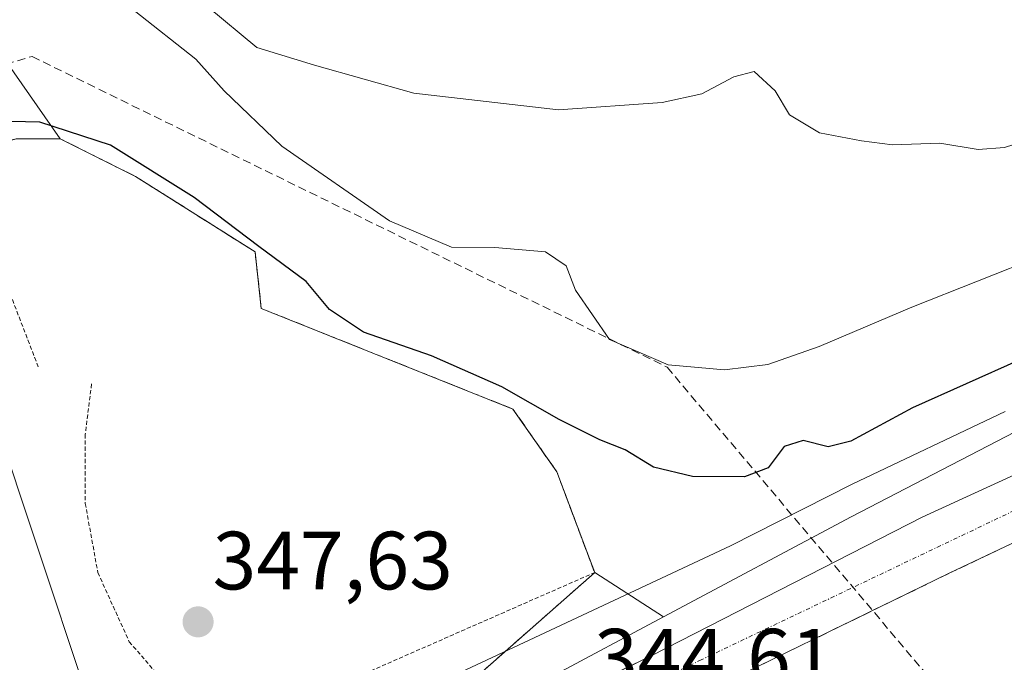
# Model space of a CAD drawing. Units: metres. Extents: x 593867 to 597312, y 4724442 to 4726802.
# Drawn here: x 596479 to 596599, y 4724717 to 4724795 of the extents above; entities that cross this region are included whole.
import ezdxf
from ezdxf.enums import TextEntityAlignment as Align

# ---------------------------------------------------------------- set-up
doc = ezdxf.new("R2010")
doc.units = ezdxf.units.M
doc.header["$MEASUREMENT"] = 0
for name, pattern in [('TRAZO_Y_PUNTO', [1, 0.5, -0.25, 0, -0.25]), ('TRAZOS', [0.75, 0.5, -0.25]), ('TRAZOSX2', [1.5, 1, -0.5])]:
    doc.linetypes.add(name, pattern=pattern)
for name, color, linetype, lineweight in [('Alambrada', 19, 'TRAZOS', 0), ('Carretera de calzada única', 19, 'Continuous', 13), ('Carretera de calzada única Cxs', 19, 'Continuous', 13), ('Carretera de calzada única eje', 19, 'TRAZO_Y_PUNTO', 0), ('Carátula', 7, 'Continuous', 5), ('Conducción de agua lineal', 5, 'TRAZOSX2', 0), ('Curva de nivel maestra', 36, 'Continuous', 30), ('Curva de nivel normal', 36, 'Continuous', 0), ('Explanada', 19, 'Continuous', 0), ('Explanada Cxs', 19, 'Continuous', 0), ('Matorral', 135, 'Continuous', 0), ('Matorral CxS', 135, 'Continuous', 0), ('Núcleo urbano', 19, 'Continuous', 0), ('Núcleo urbano CxS', 19, 'Continuous', 0), ('Punto de cota en terreno', 7, 'Continuous', 0), ('Recinto industrial', 135, 'TRAZOSX2', 0), ('Recinto industrial CxS', 135, 'Continuous', 0), ('Rótulo de punto de cota en terreno', 19, 'Continuous', 0), ('Área de descanso', 254, 'TRAZOSX2', 0), ('Área de descanso CxS', 254, 'Continuous', 0)]:
    doc.layers.add(name, color=color, linetype=linetype, lineweight=lineweight)
doc.styles.add('Arial', font='txt', dxfattribs={"height": 0.2})

# ---------------------------------------------------------------- blocks, each defined once
blk = doc.blocks.new('*U166')
at = {"layer": 'Núcleo urbano CxS', "color": 19, "linetype": 'Continuous', "lineweight": 0}
blk.add_polyline3d([(596335.43, 4724637.06, 345.5), (596387.55, 4724647.71, 345.21), (596392.15, 4724649.41, 345.2), (596439.65, 4724666.88, 345.03), (596449.2, 4724670.39, 345.02), (596500.27, 4724692.89, 344.8), (596500.64, 4724693.05, 344.79), (596510.25, 4724697.29, 344.75), (596523.23, 4724704.21, 344.61), (596541.8, 4724714.1, 344.4), (596543.67, 4724715.1, 344.29), (596557.32, 4724722.37, 343.73), (596580.07, 4724734.49, 343.75), (596606.6, 4724748.25, 343.66), (596606.82, 4724748.36, 343.65), (596606.96, 4724748.43, 343.64), (596692.8, 4724788.85, 343.25), (596736.03, 4724809.67, 342.75)], dxfattribs=at)
blk = doc.blocks.new('5PATER')
at = {"layer": 'Carátula', "linetype": 'Continuous', "lineweight": 5}
h = blk.add_hatch(color=250, dxfattribs=at)
edge = h.paths.add_edge_path()
edge.add_ellipse((0, 0.01), major_axis=(-1.33, -1.34), ratio=0.999422, start_angle=0, end_angle=360)
blk = doc.blocks.new('*U211')
at = {"layer": 'Carretera de calzada única Cxs', "color": 19, "linetype": 'Continuous', "lineweight": 13}
for points in [[(596325.18, 4724629.69, 345.72), (596357.65, 4724636.83, 345.51), (596389.64, 4724645.08, 345.35), (596397.46, 4724647.61, 345.29), (596416.21, 4724654.6, 345.19), (596441.16, 4724664.63, 345.11), (596466.41, 4724675.44, 344.99), (596489.25, 4724685.59, 344.9), (596513.32, 4724697.04, 344.73), (596532.23, 4724706.21, 344.62), (596555.89, 4724717.68, 344.45), (596588.67, 4724734.46, 344.19), (596640.46, 4724758.19, 344.15), (596692.87, 4724784.09, 343.59), (596718.73, 4724796.68, 343.1)], [(596743.78, 4724800.9, 342.8), (596722.1, 4724789.91, 343.07), (596696.21, 4724777.3, 343.54), (596652.33, 4724756.24, 344.08), (596591.96, 4724727.65, 344.23), (596557.3, 4724710.76, 344.33), (596551.41, 4724707.89, 344.51), (596547.62, 4724705.97, 344.56), (596516.61, 4724690.23, 344.78), (596487.9, 4724677.55, 344.99), (596479.92, 4724673.76, 345.06), (596468.51, 4724668.36, 345.15), (596444.05, 4724657.65, 345.27), (596418.94, 4724647.56, 345.48), (596399.96, 4724640.48, 345.61), (596383.57, 4724635.83, 345.7), (596359.17, 4724629.69, 345.8), (596334.46, 4724624.56, 345.9)]]:
    blk.add_polyline3d(points, dxfattribs=at)

msp = doc.modelspace()

# ---------------------------------------------------------------- linework, layer by layer
at = {"layer": 'Alambrada', "color": 19, "linetype": 'TRAZOS', "lineweight": 0}
for points in [[(596487.9, 4724750.63, 348.11), (596487.14, 4724744.53, 348.24), (596487.14, 4724736.13, 348.38), (596488.66, 4724727.74, 348.18), (596492.48, 4724719.34, 348.58), (596497.06, 4724714, 348.73), (596500.87, 4724712.48, 348.58), (596508.5, 4724711.72, 347.5), (596517.66, 4724714, 347.43), (596548.95, 4724727.74, 347.57), (596544.37, 4724739.95, 348.27), (596539.03, 4724747.58, 349), (596508.5, 4724759.79, 348.8), (596507.74, 4724766.66, 350.32), (596493.24, 4724775.81, 350.71), (596484.08, 4724780.39, 362.7), (596478.74, 4724780.39, 355.35), (596360.47, 4724743.76, 354.16), (596317.29, 4724730.86, 351.98)], [(596481.44, 4724752.7, 348.29), (596475.24, 4724768.76, 348.24), (596474.03, 4724769.21, 348.19), (596469, 4724767.8, 347.64), (596463.52, 4724766.27, 349.83)]]:
    msp.add_polyline3d(points, dxfattribs=at)
at = {"layer": 'Carretera de calzada única', "color": 19, "linetype": 'Continuous', "lineweight": 13}
for points in [[(596550.65, 4724715.14, 344.4), (596555.89, 4724717.68, 344.45), (596588.67, 4724734.46, 344.19), (596640.46, 4724758.19, 344.15), (596692.87, 4724784.09, 343.59), (596718.73, 4724796.68, 343.1), (596735.39, 4724805.13, 342.95), (596740.26, 4724809.38, 342.84), (596743.57, 4724813.33, 342.7)], [(596752.16, 4724805.07, 342.85), (596743.78, 4724800.9, 342.8), (596722.1, 4724789.91, 343.07), (596696.21, 4724777.3, 343.54), (596652.33, 4724756.24, 344.08), (596591.96, 4724727.65, 344.23), (596557.3, 4724710.76, 344.33)]]:
    msp.add_polyline3d(points, dxfattribs=at)
at = {"layer": 'Carretera de calzada única eje', "color": 19, "linetype": 'TRAZO_Y_PUNTO', "lineweight": 0}
msp.add_polyline3d([(596744.55, 4724804.94, 342.99), (596733.92, 4724799.18, 343.16), (596561.89, 4724717.16, 344.49), (596547.12, 4724709.96, 344.59)], dxfattribs=at)
at = {"layer": 'Conducción de agua lineal', "color": 5, "linetype": 'TRAZOSX2', "lineweight": 0}
msp.add_polyline3d([(596083.94, 4724858.47, 353.93), (596075.69, 4724816.34, 354.74), (596069.39, 4724729.99, 354.21), (596089.33, 4724652.17, 351.56), (596143.81, 4724624.41, 350.45), (596239.35, 4724700.62, 350.21), (596314.8, 4724741.75, 352.43), (596480.68, 4724790.37, 353.45), (596557.73, 4724752.68, 354.7), (596608.53, 4724692.51, 342.29), (596679.82, 4724723.64, 342.45), (596710.59, 4724737.53, 342.68), (596741.43, 4724757.34, 342.08), (596801.3, 4724811.51, 338.51), (596803.59, 4724820.63, 338.58), (596918.82, 4724881.15, 337.98)], dxfattribs=at)
at = {"layer": 'Curva de nivel maestra', "color": 36, "linetype": 'Continuous', "lineweight": 30}
msp.add_polyline3d([(596600.55, 4724753.54, 350), (596587.53, 4724747.72, 350), (596580.05, 4724743.7, 350), (596577.3, 4724743, 350), (596574.25, 4724743.78, 350), (596571.96, 4724743.03, 350), (596570, 4724740.44, 350), (596567.15, 4724739.34, 350), (596560.82, 4724739.38, 350), (596556.1, 4724740.53, 350), (596552.66, 4724742.62, 350), (596549.56, 4724743.84, 350), (596544.63, 4724746.3, 350), (596537.68, 4724750.28, 350), (596529.14, 4724754.05, 350), (596520.88, 4724756.9, 350), (596516.77, 4724759.67, 350), (596513.94, 4724763.08, 350), (596508.18, 4724767.32, 350), (596500.35, 4724773.25, 350), (596490.18, 4724779.62, 350), (596481.63, 4724782.4, 350), (596472.98, 4724782.6, 350)], dxfattribs=at)
at = {"layer": 'Curva de nivel normal', "color": 36, "linetype": 'Continuous', "lineweight": 0}
for points in [[(596502.01, 4724796.4, 360), (596507.97, 4724791.48, 360), (596514.97, 4724789.33, 360), (596527, 4724785.91, 360), (596544.56, 4724783.91, 360), (596557.12, 4724784.78, 360), (596561.96, 4724785.85, 360), (596565.83, 4724787.89, 360), (596568.32, 4724788.55, 360), (596570.86, 4724786.22, 360), (596572.6, 4724783.29, 360), (596576.22, 4724781.12, 360), (596581.33, 4724780.15, 360), (596585.07, 4724779.63, 360), (596590.84, 4724779.85, 360), (596595.49, 4724779.08, 360), (596598.66, 4724779.33, 360), (596604.86, 4724781.3, 360), (596612.77, 4724783.12, 360), (596616.63, 4724783.77, 360), (596621.28, 4724785.41, 360), (596630.91, 4724788.46, 360), (596640.53, 4724792.51, 360), (596651.79, 4724799.02, 360)], [(596493.08, 4724795.94, 355), (596500.56, 4724790.05, 355), (596504, 4724786.21, 355), (596511, 4724779.49, 355), (596524.06, 4724770.42, 355), (596531.56, 4724767.25, 355), (596536.85, 4724767.18, 355), (596543, 4724766.65, 355), (596545.5, 4724764.97, 355), (596546.63, 4724762.02, 355), (596550.74, 4724756.04, 355), (596557.86, 4724752.96, 355), (596564.7, 4724752.33, 355), (596569.98, 4724752.99, 355), (596576.2, 4724755.16, 355), (596587.43, 4724759.95, 355), (596611.36, 4724769.4, 355), (596628.15, 4724777.28, 355), (596639.35, 4724782.72, 355), (596646.83, 4724786.94, 355), (596655.48, 4724791.39, 355), (596659.76, 4724794.52, 355), (596662.63, 4724797.54, 355)], [(596598.77, 4724747.3, 345), (596580.21, 4724738.48, 345), (596565.44, 4724730.97, 345), (596532.04, 4724715.34, 345), (596522.69, 4724711.72, 345), (596509.82, 4724708.2, 345), (596499.25, 4724706.94, 345), (596497.41, 4724706.33, 345), (596498.57, 4724705.82, 345), (596501.5, 4724704.81, 345), (596502.38, 4724702.99, 345), (596503.09, 4724700.92, 345), (596499.57, 4724698.95, 345), (596493.24, 4724697.93, 345), (596484.2, 4724694.46, 345), (596469.87, 4724687.13, 345)]]:
    msp.add_polyline3d(points, dxfattribs=at)
at = {"layer": 'Explanada', "color": 19, "linetype": 'Continuous', "lineweight": 0}
msp.add_polyline3d([(596469, 4724767.8, 347.64), (596481.99, 4724728.88, 345.71), (596486.57, 4724715.14, 345.85), (596492.67, 4724709.8, 345.14), (596497.25, 4724706.75, 345.13), (596501.06, 4724705.99, 345.03), (596509.46, 4724706.75, 346.1), (596520.9, 4724709.04, 344.87), (596550.65, 4724715.14, 344.58), (596532.23, 4724706.21, 344.69), (596523, 4724704.85, 344.99)], dxfattribs=at)
at = {"layer": 'Explanada Cxs', "color": 19, "linetype": 'Continuous', "lineweight": 0}
msp.add_polyline3d([(596469, 4724767.8, 347.64), (596481.99, 4724728.88, 345.71), (596486.57, 4724715.14, 345.85), (596492.67, 4724709.8, 345.14), (596497.25, 4724706.75, 345.13), (596501.06, 4724705.99, 345.03), (596509.46, 4724706.75, 346.1), (596520.9, 4724709.04, 344.87), (596550.65, 4724715.14, 344.58), (596532.23, 4724706.21, 344.69), (596523, 4724704.85, 344.99), (596502.4, 4724701.8, 345.07), (596492.48, 4724699.51, 345.07), (596479.51, 4724694.17, 345.23), (596449.75, 4724681.19, 346.11)], dxfattribs=at)
at = {"layer": 'Matorral', "color": 135, "linetype": 'Continuous', "lineweight": 0}
for points in [[(596557.32, 4724722.37, 343.73), (596580.07, 4724734.49, 343.75), (596606.6, 4724748.25, 343.66), (596606.82, 4724748.36, 343.65), (596606.95, 4724748.43, 343.64), (596692.8, 4724788.85, 343.25), (596736.03, 4724809.67, 342.75)], [(596260.2, 4724628.23, 345.44), (596258.99, 4724641.5, 345.22), (596243.72, 4724698.73, 346.82), (596242.88, 4724720.28, 355.2), (596263.04, 4724736.92, 357.95), (596471.01, 4724799.12, 354.83), (596484.08, 4724780.39, 349.31), (596493.24, 4724775.81, 349.32), (596507.74, 4724766.66, 349.67), (596508.5, 4724759.79, 348.43), (596539.03, 4724747.58, 348.57), (596544.37, 4724739.95, 348.02), (596547.99, 4724730.3, 347.46), (596548.95, 4724727.74, 347.01), (596557.32, 4724722.37, 343.73)]]:
    msp.add_polyline3d(points, dxfattribs=at)
at = {"layer": 'Matorral CxS', "color": 135, "linetype": 'Continuous', "lineweight": 0}
msp.add_polyline3d([(596736.03, 4724809.67, 342.75), (596692.8, 4724788.85, 343.25), (596606.96, 4724748.43, 343.64), (596606.82, 4724748.36, 343.65), (596606.6, 4724748.25, 343.66), (596580.07, 4724734.49, 343.75), (596557.32, 4724722.37, 343.73), (596548.95, 4724727.74, 347.01), (596547.99, 4724730.3, 347.46), (596544.37, 4724739.95, 348.02), (596539.03, 4724747.58, 348.57), (596508.5, 4724759.79, 348.43), (596507.74, 4724766.66, 349.67), (596493.24, 4724775.81, 349.32), (596484.08, 4724780.39, 349.31), (596471.01, 4724799.12, 354.83), (596263.04, 4724736.92, 357.95)], dxfattribs=at)
at = {"layer": 'Núcleo urbano', "color": 19, "linetype": 'Continuous', "lineweight": 0}
for points in [[(596557.32, 4724722.37, 343.73), (596580.07, 4724734.49, 343.75), (596606.6, 4724748.25, 343.66), (596606.82, 4724748.36, 343.65), (596606.95, 4724748.43, 343.64), (596692.8, 4724788.85, 343.25), (596736.03, 4724809.67, 342.75)], [(596260.2, 4724628.23, 345.44), (596258.99, 4724641.5, 345.22), (596243.72, 4724698.73, 346.82), (596242.88, 4724720.28, 355.2), (596263.04, 4724736.92, 357.95), (596471.01, 4724799.12, 354.83), (596484.08, 4724780.39, 349.31), (596493.24, 4724775.81, 349.32), (596507.74, 4724766.66, 349.67), (596508.5, 4724759.79, 348.43), (596539.03, 4724747.58, 348.57), (596544.37, 4724739.95, 348.02), (596547.99, 4724730.3, 347.46), (596548.95, 4724727.74, 347.01), (596557.32, 4724722.37, 343.73)], [(596557.32, 4724722.37, 343.73), (596543.67, 4724715.1, 344.29), (596541.8, 4724714.1, 344.4), (596539.43, 4724712.84, 344.38), (596524.99, 4724705.14, 344.59), (596523.23, 4724704.21, 344.61), (596510.25, 4724697.29, 344.75), (596500.64, 4724693.05, 344.79), (596500.27, 4724692.89, 344.8), (596449.2, 4724670.39, 345.02), (596439.65, 4724666.88, 345.03), (596392.15, 4724649.41, 345.2), (596387.55, 4724647.71, 345.21), (596370.9, 4724644.31, 345.3), (596348.6, 4724639.75, 345.42), (596335.43, 4724637.06, 345.5), (596313.98, 4724634.79, 345.61)], [(596557.32, 4724722.37, 343.73), (596543.67, 4724715.1, 344.29), (596541.8, 4724714.1, 344.4), (596539.43, 4724712.84, 344.38), (596524.99, 4724705.14, 344.59), (596523.23, 4724704.21, 344.61), (596510.25, 4724697.29, 344.75), (596500.64, 4724693.05, 344.79), (596500.27, 4724692.89, 344.8), (596449.2, 4724670.39, 345.02), (596439.65, 4724666.88, 345.03), (596392.15, 4724649.41, 345.2), (596387.55, 4724647.71, 345.21), (596370.9, 4724644.31, 345.3), (596348.6, 4724639.75, 345.42), (596335.43, 4724637.06, 345.5), (596313.98, 4724634.79, 345.61)]]:
    msp.add_polyline3d(points, dxfattribs=at)
at = {"layer": 'Núcleo urbano CxS', "color": 19, "linetype": 'Continuous', "lineweight": 0}
msp.add_polyline3d([(596263.04, 4724736.92, 357.95), (596471.01, 4724799.12, 354.83), (596484.08, 4724780.39, 349.31), (596493.24, 4724775.81, 349.32), (596507.74, 4724766.66, 349.67), (596508.5, 4724759.79, 348.43), (596539.03, 4724747.58, 348.57), (596544.37, 4724739.95, 348.02), (596547.99, 4724730.3, 347.46), (596548.95, 4724727.74, 347.01), (596557.32, 4724722.37, 343.73), (596557.32, 4724722.37, 343.73), (596543.67, 4724715.1, 344.29), (596541.8, 4724714.1, 344.4), (596523.23, 4724704.21, 344.61), (596510.25, 4724697.29, 344.75), (596500.64, 4724693.05, 344.79), (596500.27, 4724692.89, 344.8), (596449.2, 4724670.39, 345.02), (596439.65, 4724666.88, 345.03), (596392.15, 4724649.41, 345.2), (596387.55, 4724647.71, 345.21), (596335.43, 4724637.06, 345.5)], dxfattribs=at)
at = {"layer": 'Recinto industrial', "color": 135, "linetype": 'TRAZOSX2', "lineweight": 0}
for points in [[(596317.29, 4724730.86, 346.62), (596360.47, 4724743.76, 346.37), (596478.74, 4724780.39, 349.01), (596484.08, 4724780.39, 349.31), (596493.24, 4724775.81, 349.32), (596507.74, 4724766.66, 349.67), (596508.5, 4724759.79, 348.43), (596539.03, 4724747.58, 348.57), (596544.37, 4724739.95, 348.02), (596547.99, 4724730.3, 347.46), (596548.95, 4724727.74, 347.01)], [(596548.95, 4724727.74, 347.01), (596529.82, 4724710.87, 344.54)]]:
    msp.add_polyline3d(points, dxfattribs=at)
at = {"layer": 'Recinto industrial CxS', "color": 135, "linetype": 'Continuous', "lineweight": 0}
msp.add_polyline3d([(596390.23, 4724658.3, 344.82), (596336.82, 4724652.19, 344.83), (596326.9, 4724655.24, 344.59), (596258.99, 4724641.5, 345.22), (596243.72, 4724698.73, 346.82), (596309.35, 4724728.49, 346.42), (596317.29, 4724730.86, 346.62), (596360.47, 4724743.76, 346.37), (596478.74, 4724780.39, 349.01), (596484.08, 4724780.39, 349.31), (596493.24, 4724775.81, 349.32), (596507.74, 4724766.66, 349.67), (596508.5, 4724759.79, 348.43), (596539.03, 4724747.58, 348.57), (596544.37, 4724739.95, 348.02), (596547.99, 4724730.3, 347.46), (596548.95, 4724727.74, 347.01), (596523, 4724704.85, 344.59), (596493.24, 4724697.22, 344.94), (596450.59, 4724678.63, 344.81), (596448.17, 4724677.58, 344.89), (596445.94, 4724676.61, 344.96), (596390.23, 4724658.3, 344.82)], close=True, dxfattribs=at)
at = {"layer": 'Área de descanso', "color": 254, "linetype": 'TRAZOSX2', "lineweight": 0}
msp.add_polyline3d([(596557.3, 4724710.76, 344.33), (596591.96, 4724727.65, 344.23), (596615.37, 4724738.74, 344.3)], dxfattribs=at)
at = {"layer": 'Área de descanso CxS', "color": 254, "linetype": 'Continuous', "lineweight": 0}
msp.add_polyline3d([(596600.41, 4724702.5, 343.23), (596598.64, 4724701.31, 343.26), (596568.73, 4724686.22, 343.28), (596566.82, 4724685.57, 343.28), (596566.82, 4724685.57, 343.28), (596563.76, 4724685.32, 343.31), (596560.67, 4724685.34, 343.34), (596558.82, 4724685.22, 343.36), (596557.98, 4724685.38, 343.37), (596557.28, 4724685.93, 343.38), (596556.62, 4724687.65, 343.42), (596556.32, 4724689.42, 343.5), (596554.76, 4724695.41, 343.86), (596553.83, 4724699.18, 344.02), (596553.28, 4724701.43, 344.03), (596553.16, 4724702.93, 344.03), (596553.28, 4724704.46, 344.08), (596553.55, 4724705.64, 344.15), (596557.3, 4724710.76, 344.33), (596591.96, 4724727.65, 344.23), (596615.37, 4724738.74, 344.3)], dxfattribs=at)

# ---------------------------------------------------------------- block references
at = {"layer": 'Carretera de calzada única Cxs', "color": 19, "linetype": 'Continuous', "lineweight": 13}
msp.add_blockref('*U211', (0, 0), dxfattribs=at)
at = {"layer": 'Núcleo urbano CxS', "color": 19, "linetype": 'Continuous', "lineweight": 0}
msp.add_blockref('*U166', (0, 0), dxfattribs=at)
at = {"layer": 'Punto de cota en terreno', "linetype": 'Continuous', "lineweight": 0}
msp.add_blockref('5PATER', (596500.83, 4724721.75, 347.63), dxfattribs=at)

# ---------------------------------------------------------------- texts
at = {"layer": 'Rótulo de punto de cota en terreno', "color": 19, "linetype": 'Continuous', "lineweight": 0, "style": 'Arial'}
for s, p in [('347,63', (596502.59, 4724723.51)), ('344,61', (596548.89, 4724711.72))]:
    msp.add_text(s, height=7, dxfattribs=at).set_placement(p, align=Align.BOTTOM_LEFT)

doc.saveas('drawing.dxf')
